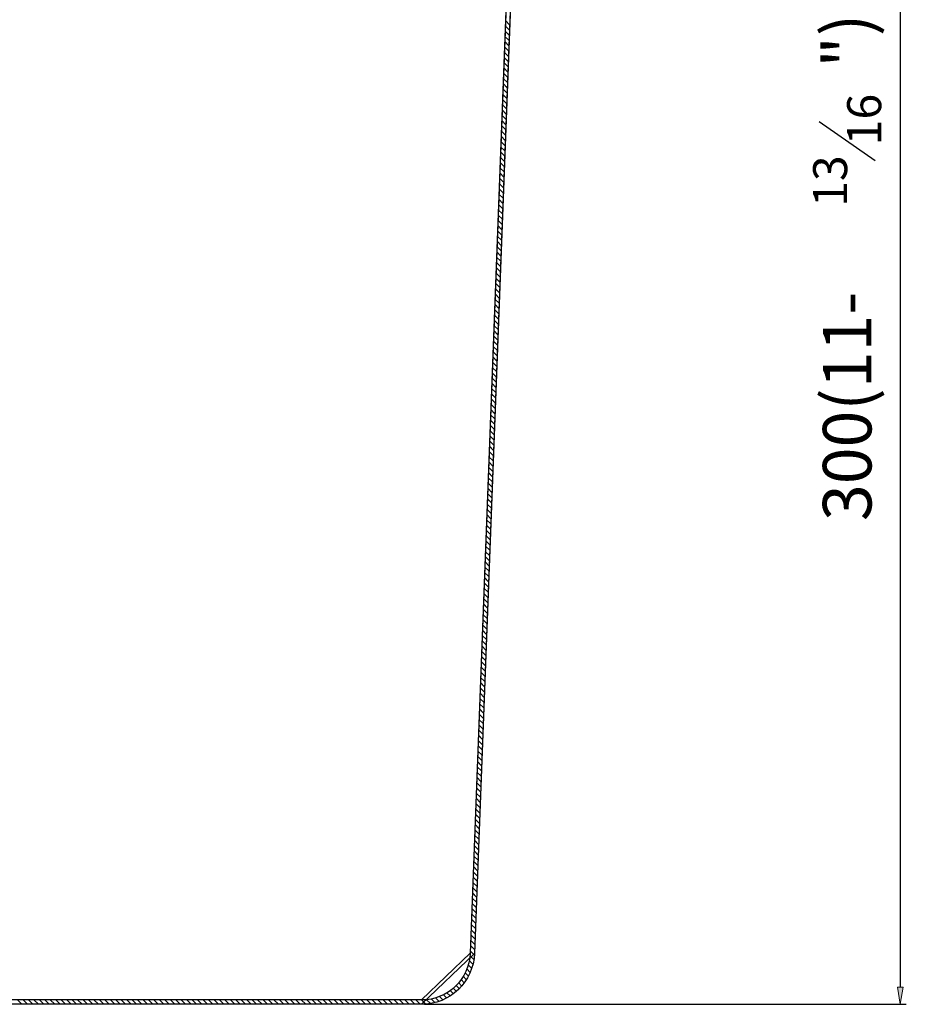
# Model space of a CAD drawing. Units: inches. Extents: x -8 to 8.5, y 2.5 to 8.5.
# Drawn here: x 2.6 to 3.7, y 3.7 to 5 of the extents above; entities that cross this region are included whole.
import ezdxf

# ---------------------------------------------------------------- set-up
doc = ezdxf.new("R2010")
doc.units = ezdxf.units.IN
doc.header["$MEASUREMENT"] = 0
doc.layers.add('FRAME 070', color=7, linetype='Continuous')

# ---------------------------------------------------------------- blocks, each defined once
blk = doc.blocks.new('block 9')
at = {"color": 7, "lineweight": 25, "true_color": 0xffffff}
blk.add_open_spline([(3.2993, 5.4497), (3.2993, 5.4497), (3.2895, 5.4618), (3.2895, 5.4618), (3.288, 5.4638), (3.2868, 5.4661), (3.2862, 5.4685), (3.2862, 5.4685), (3.2774, 5.5012), (3.2774, 5.5012), (3.276, 5.5065), (3.2712, 5.5102), (3.2657, 5.5102), (3.2657, 5.5102), (3.2354, 5.5102), (3.2354, 5.5102), (3.2318, 5.5102), (3.2283, 5.5086), (3.226, 5.5057), (3.226, 5.5057), (3.2212, 5.4998), (3.2212, 5.4998), (3.2188, 5.4967), (3.2174, 5.493), (3.2173, 5.4891), (3.2173, 5.4891), (3.1531, 3.793), (3.1531, 3.793), (3.1519, 3.7605), (3.1251, 3.7347), (3.0926, 3.7347), (3.0926, 3.7347), (2.4999, 3.7347), (2.4999, 3.7347)], degree=3, knots=[0, 0, 0, 0, 1, 1, 1, 2, 2, 2, 3, 3, 3, 4, 4, 4, 5, 5, 5, 6, 6, 6, 7, 7, 7, 8, 8, 8, 9, 9, 9, 10, 10, 10, 11, 11, 11, 11], dxfattribs=at)
blk = doc.blocks.new('block 10')
at = {"color": 7, "lineweight": 25, "true_color": 0xffffff}
blk.add_open_spline([(3.2993, 5.4497), (3.2993, 5.4497), (3.2959, 5.447), (3.2959, 5.447), (3.2954, 5.4466), (3.2947, 5.4467), (3.2942, 5.4472), (3.2942, 5.4472), (3.2853, 5.4584), (3.2853, 5.4584), (3.2832, 5.461), (3.2817, 5.4639), (3.2809, 5.4671), (3.2809, 5.4671), (3.2722, 5.4998), (3.2722, 5.4998), (3.2714, 5.5028), (3.2687, 5.5048), (3.2657, 5.5048), (3.2657, 5.5048), (3.2354, 5.5048), (3.2354, 5.5048), (3.2334, 5.5048), (3.2315, 5.5039), (3.2302, 5.5023), (3.2302, 5.5023), (3.2255, 5.4964), (3.2255, 5.4964), (3.2238, 5.4942), (3.2228, 5.4916), (3.2227, 5.4889), (3.2227, 5.4889), (3.1585, 3.7928), (3.1585, 3.7928), (3.1572, 3.7573), (3.1281, 3.7293), (3.0926, 3.7293), (3.0926, 3.7293), (2.4999, 3.7293), (2.4999, 3.7293)], degree=3, knots=[0, 0, 0, 0, 1, 1, 1, 2, 2, 2, 3, 3, 3, 4, 4, 4, 5, 5, 5, 6, 6, 6, 7, 7, 7, 8, 8, 8, 9, 9, 9, 10, 10, 10, 11, 11, 11, 12, 12, 12, 13, 13, 13, 13], dxfattribs=at)
blk = doc.blocks.new('block 177')
at = {"layer": 'FRAME 070', "color": 7, "lineweight": 25, "true_color": 0xffffff}
blk.add_lwpolyline([(3.0964, 3.7293), (3.6965, 3.7293)], dxfattribs=at)
blk = doc.blocks.new('block 178')
at = {"layer": 'FRAME 070', "color": 7, "lineweight": 25, "true_color": 0xffffff}
blk.add_lwpolyline([(3.6889, 5.5618), (3.6889, 3.7505)], dxfattribs=at)
blk = doc.blocks.new('block 180')
at = {"layer": 'FRAME 070', "true_color": 0xffffff}
h = blk.add_hatch(color=7, dxfattribs=at)
h.dxf.hatch_style = 2
h.paths.add_polyline_path([(3.6854, 3.7505), (3.6889, 3.7293), (3.6924, 3.7505)])
at = {"layer": 'FRAME 070', "lineweight": 0}
blk.add_lwpolyline([(3.6854, 3.7505), (3.6889, 3.7293), (3.6924, 3.7505), (3.6854, 3.7505)], dxfattribs=at)
blk = doc.blocks.new('block 181')
at = {"layer": 'FRAME 070', "color": 7, "lineweight": 25, "true_color": 0xffffff}
blk.add_lwpolyline([(3.6576, 4.7808), (3.5881, 4.8294)], dxfattribs=at)
at = {"layer": 'FRAME 070', "color": 7, "true_color": 0xffffff, "attachment_point": 7, "rotation": 90}
for s, insert, char_height in [('\\fArial|b0|i0|c0|p34;\\W1;")', (3.6531, 4.8969), 0.060574), ('\\fArial|b0|i0|c0|p34;\\W1;16', (3.6652, 4.8), 0.042389), ('\\fArial|b0|i0|c0|p34;\\W1;13', (3.6228, 4.7233), 0.042389), ('\\fArial|b0|i0|c0|p34;\\W1;300(11-', (3.6531, 4.3317), 0.060556)]:
    blk.add_mtext(s, dxfattribs=dict(at, insert=insert, char_height=char_height))
blk = doc.blocks.new('block 183')
at = {"layer": 'FRAME 070', "lineweight": 0}
blk.add_lwpolyline([(3.0926, 3.7293), (3.0926, 3.7293)], dxfattribs=at)
blk = doc.blocks.new('block 184')
at = {"layer": 'FRAME 070', "lineweight": 0}
blk.add_lwpolyline([(3.6889, 3.7293), (3.6889, 3.7293)], dxfattribs=at)
blk = doc.blocks.new('block 218')
at = {"layer": 'FRAME 070', "lineweight": 0}
for points in [[(3.2217, 5.4618), (3.2162, 5.4618), (3.1531, 3.793), (3.0926, 3.7347), (2.4999, 3.7347), (1.9072, 3.7347), (1.8467, 3.793), (1.7836, 5.4618), (1.7781, 5.4618), (1.8413, 3.7928), (1.9072, 3.7293), (2.4999, 3.7293), (3.0926, 3.7293), (3.1585, 3.7928), (3.2217, 5.4618)], [(3.2021, 4.9436), (3.1968, 4.9489)], [(3.2023, 4.9502), (3.1971, 4.9554)], [(3.2016, 4.9305), (3.1963, 4.9358)], [(3.2018, 4.9371), (3.1966, 4.9423)], [(3.2011, 4.9174), (3.1958, 4.9227)], [(3.2013, 4.924), (3.1961, 4.9292)], [(3.2006, 4.9043), (3.1953, 4.9096)], [(3.2008, 4.9109), (3.1956, 4.9162)], [(3.2004, 4.8978), (3.1951, 4.9031)], [(3.1999, 4.8847), (3.1946, 4.89)], [(3.2001, 4.8912), (3.1949, 4.8965)], [(3.1994, 4.8716), (3.1941, 4.8769)], [(3.1996, 4.8781), (3.1944, 4.8834)], [(3.1989, 4.8585), (3.1936, 4.8638)], [(3.1991, 4.865), (3.1939, 4.8703)], [(3.1984, 4.8454), (3.1931, 4.8507)], [(3.1986, 4.8519), (3.1934, 4.8572)], [(3.1979, 4.8323), (3.1926, 4.8376)], [(3.1981, 4.8388), (3.1929, 4.8441)], [(3.1974, 4.8192), (3.1921, 4.8245)], [(3.1976, 4.8257), (3.1924, 4.831)], [(3.1969, 4.8061), (3.1916, 4.8114)], [(3.1971, 4.8126), (3.1919, 4.8179)], [(3.1966, 4.7995), (3.1914, 4.8048)], [(3.1961, 4.7864), (3.1909, 4.7917)], [(3.1964, 4.793), (3.1911, 4.7983)], [(3.1956, 4.7734), (3.1904, 4.7786)], [(3.1959, 4.7799), (3.1906, 4.7852)], [(3.1951, 4.7603), (3.1899, 4.7655)], [(3.1954, 4.7668), (3.1901, 4.7721)], [(3.1947, 4.7472), (3.1894, 4.7524)], [(3.1949, 4.7537), (3.1896, 4.759)], [(3.1942, 4.7341), (3.1889, 4.7393)], [(3.1944, 4.7406), (3.1891, 4.7459)], [(3.1937, 4.721), (3.1884, 4.7262)], [(3.1939, 4.7275), (3.1887, 4.7328)], [(3.1932, 4.7079), (3.1879, 4.7131)], [(3.1934, 4.7144), (3.1882, 4.7197)], [(3.1929, 4.7013), (3.1877, 4.7066)], [(3.1924, 4.6882), (3.1872, 4.6935)], [(3.1927, 4.6948), (3.1874, 4.7)], [(3.1919, 4.6751), (3.1867, 4.6804)], [(3.1922, 4.6817), (3.1869, 4.6869)], [(3.1914, 4.662), (3.1862, 4.6673)], [(3.1917, 4.6686), (3.1864, 4.6738)], [(3.1909, 4.6489), (3.1857, 4.6542)], [(3.1912, 4.6555), (3.1859, 4.6607)], [(3.1904, 4.6358), (3.1852, 4.6411)], [(3.1907, 4.6424), (3.1854, 4.6476)], [(3.1899, 4.6227), (3.1847, 4.628)], [(3.1902, 4.6293), (3.1849, 4.6345)], [(3.1894, 4.6096), (3.1842, 4.6149)], [(3.1897, 4.6162), (3.1844, 4.6214)], [(3.1892, 4.6031), (3.1839, 4.6083)], [(3.1887, 4.59), (3.1834, 4.5952)], [(3.189, 4.5965), (3.1837, 4.6018)], [(3.1882, 4.5769), (3.183, 4.5821)], [(3.1885, 4.5834), (3.1832, 4.5887)], [(3.1877, 4.5638), (3.1825, 4.569)], [(3.188, 4.5703), (3.1827, 4.5756)], [(3.1872, 4.5507), (3.182, 4.5559)], [(3.1875, 4.5572), (3.1822, 4.5625)], [(3.1867, 4.5376), (3.1815, 4.5428)], [(3.187, 4.5441), (3.1817, 4.5494)], [(3.1862, 4.5245), (3.181, 4.5297)], [(3.1865, 4.531), (3.1812, 4.5363)], [(3.1857, 4.5114), (3.1805, 4.5166)], [(3.186, 4.5179), (3.1807, 4.5232)], [(3.1855, 4.5048), (3.1802, 4.5101)], [(3.185, 4.4917), (3.1797, 4.497)], [(3.1852, 4.4983), (3.18, 4.5035)], [(3.1845, 4.4786), (3.1792, 4.4839)], [(3.1847, 4.4852), (3.1795, 4.4904)], [(3.184, 4.4655), (3.1787, 4.4708)], [(3.1842, 4.4721), (3.179, 4.4773)], [(3.1835, 4.4524), (3.1782, 4.4577)], [(3.1837, 4.459), (3.1785, 4.4642)], [(3.183, 4.4393), (3.1777, 4.4446)], [(3.1833, 4.4459), (3.178, 4.4511)], [(3.1825, 4.4262), (3.1773, 4.4315)], [(3.1828, 4.4328), (3.1775, 4.438)], [(3.182, 4.4131), (3.1768, 4.4184)], [(3.1823, 4.4197), (3.177, 4.4249)], [(3.1818, 4.4066), (3.1765, 4.4118)], [(3.1813, 4.3935), (3.176, 4.3987)], [(3.1815, 4.4), (3.1763, 4.4053)], [(3.1808, 4.3804), (3.1755, 4.3856)], [(3.181, 4.3869), (3.1758, 4.3922)], [(3.1803, 4.3673), (3.175, 4.3725)], [(3.1805, 4.3738), (3.1753, 4.3791)], [(3.1798, 4.3542), (3.1745, 4.3594)], [(3.18, 4.3607), (3.1748, 4.366)], [(3.1793, 4.3411), (3.174, 4.3463)], [(3.1795, 4.3476), (3.1743, 4.3529)], [(3.1788, 4.328), (3.1735, 4.3332)], [(3.179, 4.3345), (3.1738, 4.3398)], [(3.1783, 4.3149), (3.173, 4.3201)], [(3.1785, 4.3214), (3.1733, 4.3267)], [(3.178, 4.3083), (3.1728, 4.3136)], [(3.1776, 4.2952), (3.1723, 4.3005)], [(3.1778, 4.3018), (3.1725, 4.307)], [(3.1771, 4.2821), (3.1718, 4.2874)], [(3.1773, 4.2887), (3.172, 4.2939)], [(3.1766, 4.269), (3.1713, 4.2743)], [(3.1768, 4.2756), (3.1716, 4.2808)], [(3.1761, 4.2559), (3.1708, 4.2612)], [(3.1763, 4.2625), (3.1711, 4.2677)], [(3.1756, 4.2428), (3.1703, 4.2481)], [(3.1758, 4.2494), (3.1706, 4.2546)], [(3.1751, 4.2297), (3.1698, 4.235)], [(3.1753, 4.2363), (3.1701, 4.2415)], [(3.1748, 4.2232), (3.1696, 4.2284)], [(3.1743, 4.2101), (3.1691, 4.2153)], [(3.1746, 4.2166), (3.1693, 4.2219)], [(3.1738, 4.197), (3.1686, 4.2022)], [(3.1741, 4.2035), (3.1688, 4.2088)], [(3.1733, 4.1839), (3.1681, 4.1891)], [(3.1736, 4.1904), (3.1683, 4.1957)], [(3.1728, 4.1708), (3.1676, 4.176)], [(3.1731, 4.1773), (3.1678, 4.1826)], [(3.1723, 4.1577), (3.1671, 4.1629)], [(3.1726, 4.1642), (3.1673, 4.1695)], [(3.1719, 4.1446), (3.1666, 4.1498)], [(3.1721, 4.1511), (3.1668, 4.1564)], [(3.1714, 4.1315), (3.1661, 4.1367)], [(3.1716, 4.138), (3.1663, 4.1433)], [(3.1711, 4.1249), (3.1659, 4.1302)], [(3.1706, 4.1118), (3.1654, 4.1171)], [(3.1709, 4.1184), (3.1656, 4.1236)], [(3.1701, 4.0987), (3.1649, 4.104)], [(3.1704, 4.1053), (3.1651, 4.1105)], [(3.1696, 4.0856), (3.1644, 4.0909)], [(3.1699, 4.0922), (3.1646, 4.0974)], [(3.1691, 4.0725), (3.1639, 4.0778)], [(3.1694, 4.0791), (3.1641, 4.0843)], [(3.1686, 4.0594), (3.1634, 4.0647)], [(3.1689, 4.066), (3.1636, 4.0712)], [(3.1681, 4.0463), (3.1629, 4.0516)], [(3.1684, 4.0529), (3.1631, 4.0581)], [(3.1676, 4.0332), (3.1624, 4.0385)], [(3.1679, 4.0398), (3.1626, 4.045)], [(3.1674, 4.0267), (3.1621, 4.0319)], [(3.1669, 4.0136), (3.1616, 4.0188)], [(3.1671, 4.0201), (3.1619, 4.0254)], [(3.1664, 4.0005), (3.1611, 4.0057)], [(3.1666, 4.007), (3.1614, 4.0123)], [(3.1659, 3.9874), (3.1606, 3.9926)], [(3.1662, 3.9939), (3.1609, 3.9992)], [(3.1654, 3.9743), (3.1602, 3.9795)], [(3.1657, 3.9808), (3.1604, 3.9861)], [(3.1649, 3.9612), (3.1597, 3.9664)], [(3.1652, 3.9677), (3.1599, 3.973)], [(3.1644, 3.9481), (3.1592, 3.9533)], [(3.1647, 3.9546), (3.1594, 3.9599)], [(3.1639, 3.935), (3.1587, 3.9402)], [(3.1642, 3.9415), (3.1589, 3.9468)], [(3.1637, 3.9284), (3.1584, 3.9337)], [(3.1632, 3.9153), (3.1579, 3.9206)], [(3.1634, 3.9219), (3.1582, 3.9271)], [(3.1627, 3.9022), (3.1574, 3.9075)], [(3.1629, 3.9088), (3.1577, 3.914)], [(3.1622, 3.8891), (3.1569, 3.8944)], [(3.1624, 3.8957), (3.1572, 3.9009)], [(3.1617, 3.876), (3.1564, 3.8813)], [(3.1619, 3.8826), (3.1567, 3.8878)], [(3.1612, 3.8629), (3.1559, 3.8682)], [(3.1614, 3.8695), (3.1562, 3.8747)], [(3.1607, 3.8498), (3.1554, 3.8551)], [(3.1609, 3.8564), (3.1557, 3.8616)], [(3.1602, 3.8367), (3.1549, 3.842)], [(3.1605, 3.8433), (3.1552, 3.8485)], [(3.16, 3.8302), (3.1547, 3.8354)], [(3.1595, 3.8171), (3.1542, 3.8223)], [(3.1597, 3.8236), (3.1545, 3.8289)], [(3.159, 3.804), (3.1537, 3.8092)], [(3.1592, 3.8105), (3.154, 3.8158)], [(3.1583, 3.791), (3.1532, 3.7961)], [(3.1587, 3.7974), (3.1535, 3.8027)], [(3.1565, 3.7792), (3.1519, 3.7839)], [(3.1575, 3.7851), (3.1527, 3.7899)], [(3.1507, 3.7646), (3.1468, 3.7686)], [(3.1531, 3.7691), (3.1488, 3.7734)], [(3.1548, 3.7742), (3.1505, 3.7784)], [(3.1425, 3.7525), (3.1386, 3.7564)], [(3.1456, 3.7562), (3.1417, 3.76)], [(3.1483, 3.7603), (3.1443, 3.7643)], [(3.1281, 3.7397), (3.1241, 3.7437)], [(3.1319, 3.7426), (3.1281, 3.7465)], [(3.1357, 3.7457), (3.1319, 3.7495)], [(3.1393, 3.7489), (3.1355, 3.7527)], [(2.5947, 3.7293), (2.5892, 3.7347)], [(2.6015, 3.7293), (2.596, 3.7347)], [(2.6083, 3.7293), (2.6028, 3.7347)], [(2.6151, 3.7293), (2.6096, 3.7347)], [(2.6219, 3.7293), (2.6164, 3.7347)], [(2.6287, 3.7293), (2.6232, 3.7347)], [(2.6355, 3.7293), (2.63, 3.7347)], [(2.6423, 3.7293), (2.6368, 3.7347)], [(2.6491, 3.7293), (2.6436, 3.7347)], [(2.6559, 3.7293), (2.6504, 3.7347)], [(2.6627, 3.7293), (2.6572, 3.7347)], [(2.6695, 3.7293), (2.664, 3.7347)], [(2.6763, 3.7293), (2.6708, 3.7347)], [(2.6831, 3.7293), (2.6776, 3.7347)], [(2.6899, 3.7293), (2.6844, 3.7347)], [(2.6967, 3.7293), (2.6912, 3.7347)], [(2.7035, 3.7293), (2.698, 3.7347)], [(2.7103, 3.7293), (2.7048, 3.7347)], [(2.7171, 3.7293), (2.7116, 3.7347)], [(2.7238, 3.7293), (2.7184, 3.7347)], [(2.7306, 3.7293), (2.7252, 3.7347)], [(2.7374, 3.7293), (2.732, 3.7347)], [(2.7442, 3.7293), (2.7388, 3.7347)], [(2.751, 3.7293), (2.7456, 3.7347)], [(2.7578, 3.7293), (2.7524, 3.7347)], [(2.7646, 3.7293), (2.7592, 3.7347)], [(2.7714, 3.7293), (2.766, 3.7347)], [(2.7782, 3.7293), (2.7728, 3.7347)], [(2.785, 3.7293), (2.7796, 3.7347)], [(2.7918, 3.7293), (2.7864, 3.7347)], [(2.7986, 3.7293), (2.7932, 3.7347)], [(2.8054, 3.7293), (2.8, 3.7347)], [(2.8122, 3.7293), (2.8068, 3.7347)], [(2.819, 3.7293), (2.8136, 3.7347)], [(2.8258, 3.7293), (2.8204, 3.7347)], [(2.8326, 3.7293), (2.8272, 3.7347)], [(2.8394, 3.7293), (2.834, 3.7347)], [(2.8462, 3.7293), (2.8408, 3.7347)], [(2.853, 3.7293), (2.8476, 3.7347)], [(2.8598, 3.7293), (2.8544, 3.7347)], [(2.8666, 3.7293), (2.8611, 3.7347)], [(2.8734, 3.7293), (2.8679, 3.7347)], [(2.8802, 3.7293), (2.8747, 3.7347)], [(2.887, 3.7293), (2.8815, 3.7347)], [(2.8938, 3.7293), (2.8883, 3.7347)], [(2.9006, 3.7293), (2.8951, 3.7347)], [(2.9074, 3.7293), (2.9019, 3.7347)], [(2.9142, 3.7293), (2.9087, 3.7347)], [(2.921, 3.7293), (2.9155, 3.7347)], [(2.9278, 3.7293), (2.9223, 3.7347)], [(2.9346, 3.7293), (2.9291, 3.7347)], [(2.9414, 3.7293), (2.9359, 3.7347)], [(2.9482, 3.7293), (2.9427, 3.7347)], [(2.955, 3.7293), (2.9495, 3.7347)], [(2.9618, 3.7293), (2.9563, 3.7347)], [(2.9686, 3.7293), (2.9631, 3.7347)], [(2.9754, 3.7293), (2.9699, 3.7347)], [(2.9822, 3.7293), (2.9767, 3.7347)], [(2.989, 3.7293), (2.9835, 3.7347)], [(2.9958, 3.7293), (2.9903, 3.7347)], [(3.0026, 3.7293), (2.9971, 3.7347)], [(3.0093, 3.7293), (3.0039, 3.7347)], [(3.0161, 3.7293), (3.0107, 3.7347)], [(3.0229, 3.7293), (3.0175, 3.7347)], [(3.0297, 3.7293), (3.0243, 3.7347)], [(3.0365, 3.7293), (3.0311, 3.7347)], [(3.0433, 3.7293), (3.0379, 3.7347)], [(3.0501, 3.7293), (3.0447, 3.7347)], [(3.0569, 3.7293), (3.0515, 3.7347)], [(3.0637, 3.7293), (3.0583, 3.7347)], [(3.0705, 3.7293), (3.0651, 3.7347)], [(3.0773, 3.7293), (3.0719, 3.7347)], [(3.0841, 3.7293), (3.0787, 3.7347)], [(3.0909, 3.7293), (3.0855, 3.7347)], [(3.0973, 3.7297), (3.0923, 3.7347)], [(3.1035, 3.7303), (3.0985, 3.7353)], [(3.109, 3.7316), (3.1046, 3.736)], [(3.1142, 3.7332), (3.1099, 3.7375)], [(3.1191, 3.735), (3.1151, 3.7391)], [(3.1236, 3.7374), (3.1196, 3.7414)]]:
    blk.add_lwpolyline(points, dxfattribs=at)

msp = doc.modelspace()

# ---------------------------------------------------------------- block references
for name in ['block 9', 'block 10']:
    msp.add_blockref(name, (0, 0))
at = {"layer": 'FRAME 070'}
for name in ['block 178', 'block 218', 'block 181', 'block 180', 'block 183', 'block 177', 'block 184']:
    msp.add_blockref(name, (0, 0), dxfattribs=at)

doc.saveas('drawing.dxf')
